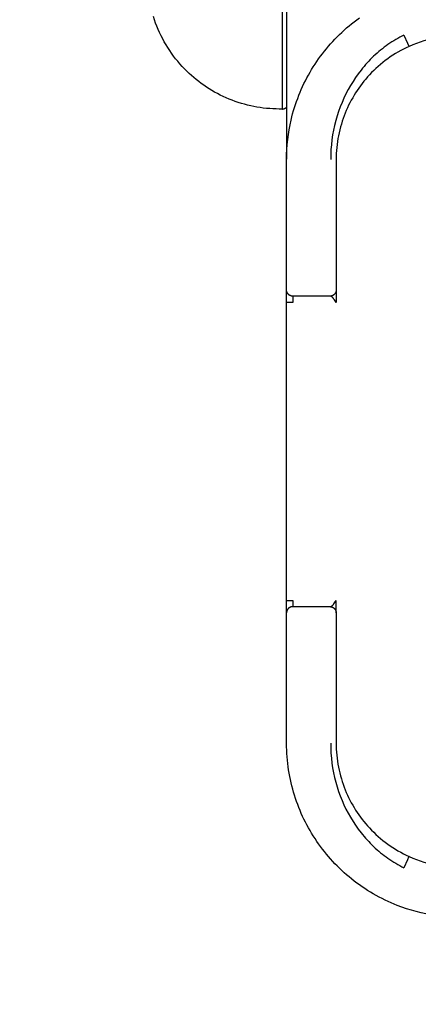
# Model space of a CAD drawing. Units: millimetres. Extents: x -1599 to 3683, y -216 to 7089.
# Drawn here: x 1035 to 1099, y 1438 to 1597 of the extents above; entities that cross this region are included whole.
import ezdxf

# ---------------------------------------------------------------- set-up
doc = ezdxf.new("R2010")
doc.units = ezdxf.units.MM
doc.layers.add('размер', color=92, linetype='Continuous', lineweight=15)
doc.dimstyles.new('Размер М1.1', dxfattribs={"dimtxt": 300, "dimasz": 200, "dimexe": 1, "dimexo": 1, "dimgap": 50, "dimtad": 1, "dimdec": 0, "dimzin": 0, "dimtxsty": 'Standard', "dimcen": 2.5, "dimazin": 0, "dimtfac": 1, "dimtmove": 0, "dimatfit": 3, "dimfxl": 1, "dimtzin": 0, "dimarcsym": 0})

# ---------------------------------------------------------------- blocks, each defined once
blk = doc.blocks.new('*D1')
at = {"layer": 'Defpoints', "color": 0, "transparency": 16777216}
for p in [(1620.33, 1928.87), (563.23, 1283.43), (1620.33, 1283.43)]:
    blk.add_point(p, dxfattribs=at)
at = {"layer": 'размер', "color": 0, "lineweight": -2, "transparency": 16777216}
for p, q in [((1619.33, 1928.87), (562.23, 1928.87)), ((563.23, 1728.87), (563.23, 1483.43)), ((1619.33, 1283.43), (562.23, 1283.43))]:
    blk.add_line(p, q, dxfattribs=at)
at = {"layer": 'размер', "color": 0, "transparency": 16777216}
for points in [[(529.9, 1728.87), (596.57, 1728.87), (563.23, 1928.87)], [(529.9, 1483.43), (596.57, 1483.43), (563.23, 1283.43)]]:
    blk.add_solid(points, dxfattribs=at)
at = {"layer": 'размер', "color": 0, "transparency": 16777216, "insert": (363.23, 1606.15), "char_height": 300, "attachment_point": 5, "rotation": 90}
blk.add_mtext('650', dxfattribs=at)
blk = doc.blocks.new('*D10')
at = {"layer": 'Defpoints', "color": 0, "transparency": 16777216}
for p in [(1578.64, 3428.49), (-1202.42, -215.47), (1557.76, -215.47)]:
    blk.add_point(p, dxfattribs=at)
at = {"layer": 'размер', "color": 0, "lineweight": -2, "transparency": 16777216}
for p, q in [((1577.64, 3428.49), (-1203.42, 3428.49)), ((-1202.42, 3228.49), (-1202.42, -15.47)), ((1556.76, -215.47), (-1203.42, -215.47))]:
    blk.add_line(p, q, dxfattribs=at)
at = {"layer": 'размер', "color": 0, "transparency": 16777216}
for points in [[(-1235.75, 3228.49), (-1169.08, 3228.49), (-1202.42, 3428.49)], [(-1235.75, -15.47), (-1169.08, -15.47), (-1202.42, -215.47)]]:
    blk.add_solid(points, dxfattribs=at)
at = {"layer": 'размер', "color": 0, "transparency": 16777216, "insert": (-1402.42, 1606.51), "char_height": 300, "attachment_point": 5, "rotation": 90}
blk.add_mtext('3650', dxfattribs=at)

msp = doc.modelspace()

# ---------------------------------------------------------------- linework, layer by layer
at = {"lineweight": 30, "flags": 128}
for points in [[(1077.66, 1632.01), (1077.66, 1574.23)], [(1076.97, 1624.89), (1076.97, 1624.89), (1076.97, 1582.3), (1076.97, 1582.3)], [(1076.97, 1582.3), (1076.46, 1582.3), (1075.96, 1582.31), (1075.45, 1582.33), (1074.94, 1582.36), (1074.43, 1582.4), (1073.91, 1582.46), (1073.4, 1582.53), (1072.89, 1582.61), (1072.38, 1582.7), (1071.88, 1582.81), (1071.37, 1582.93), (1070.87, 1583.06), (1070.37, 1583.2), (1069.87, 1583.36), (1069.38, 1583.53), (1068.89, 1583.71), (1068.4, 1583.9), (1067.92, 1584.1), (1067.45, 1584.32), (1066.98, 1584.55), (1066.52, 1584.78), (1066.07, 1585.03), (1065.62, 1585.29), (1065.18, 1585.56), (1064.75, 1585.84), (1064.32, 1586.13), (1063.91, 1586.42), (1063.5, 1586.73), (1063.1, 1587.05), (1062.71, 1587.37), (1062.33, 1587.7), (1061.96, 1588.04), (1061.58, 1588.4), (1061.2, 1588.78), (1060.83, 1589.17), (1060.47, 1589.57), (1060.12, 1589.99), (1059.78, 1590.41), (1059.45, 1590.84), (1059.13, 1591.28), (1058.82, 1591.73), (1058.52, 1592.19), (1058.23, 1592.66), (1057.95, 1593.14), (1057.69, 1593.62), (1057.43, 1594.11), (1057.19, 1594.61), (1056.97, 1595.12), (1056.75, 1595.63), (1056.55, 1596.14), (1056.37, 1596.66), (1056.19, 1597.18)], [(1078.39, 1580.52), (1078.51, 1581.03), (1078.64, 1581.54), (1078.79, 1582.04), (1078.94, 1582.54), (1079.1, 1583.04), (1079.27, 1583.54), (1079.45, 1584.02), (1079.63, 1584.51), (1079.83, 1584.99), (1080.03, 1585.46), (1080.25, 1585.93), (1080.47, 1586.4), (1080.7, 1586.86), (1080.94, 1587.32), (1081.18, 1587.77), (1081.44, 1588.22), (1081.7, 1588.66), (1081.97, 1589.1), (1082.25, 1589.53), (1082.53, 1589.96), (1082.83, 1590.38), (1083.13, 1590.79), (1083.44, 1591.21), (1083.76, 1591.61), (1084.08, 1592.01), (1084.41, 1592.41), (1084.75, 1592.8), (1085.1, 1593.18), (1085.46, 1593.56), (1085.82, 1593.93), (1086.19, 1594.29), (1086.56, 1594.65), (1086.95, 1595), (1087.34, 1595.35), (1087.74, 1595.69), (1088.15, 1596.02), (1088.56, 1596.34), (1088.98, 1596.66), (1089.41, 1596.97)], [(1096.56, 1594.21), (1096.23, 1594.04), (1095.9, 1593.86), (1095.57, 1593.68), (1095.25, 1593.49), (1094.93, 1593.3), (1094.61, 1593.1), (1094.3, 1592.9), (1094, 1592.68), (1093.69, 1592.47), (1093.39, 1592.25), (1093.1, 1592.02), (1092.81, 1591.78), (1092.52, 1591.54), (1092.24, 1591.3), (1091.96, 1591.05), (1091.69, 1590.8), (1091.42, 1590.54), (1091.16, 1590.27), (1090.9, 1590), (1090.64, 1589.73), (1090.39, 1589.45), (1090.15, 1589.16), (1089.91, 1588.88), (1089.67, 1588.58), (1089.22, 1587.98), (1088.78, 1587.37), (1088.37, 1586.74), (1087.97, 1586.09), (1087.6, 1585.43), (1087.24, 1584.75), (1086.91, 1584.06), (1086.6, 1583.36), (1086.32, 1582.64), (1086.05, 1581.91), (1085.81, 1581.18), (1085.6, 1580.43), (1085.4, 1579.67), (1085.24, 1578.91), (1085.09, 1578.13), (1084.98, 1577.35), (1084.89, 1576.56), (1084.82, 1575.77), (1084.78, 1574.97), (1084.77, 1574.17)], [(1096.56, 1594.21), (1097.15, 1592.92), (1097.34, 1592.51), (1097.39, 1592.41), (1097.39, 1592.4), (1097.4, 1592.39), (1097.4, 1592.39), (1097.4, 1592.39), (1097.4, 1592.39), (1097.4, 1592.39), (1097.4, 1592.39), (1097.4, 1592.39), (1097.4, 1592.38), (1097.4, 1592.38), (1097.4, 1592.38), (1097.4, 1592.38), (1097.4, 1592.38)], [(1102.23, 1593.87), (1101.62, 1593.76), (1101.01, 1593.62), (1100.4, 1593.46), (1099.79, 1593.29), (1099.18, 1593.09), (1098.58, 1592.87), (1097.99, 1592.64), (1097.4, 1592.38)], [(1097.4, 1592.38), (1096.95, 1592.17), (1096.5, 1591.95), (1096.06, 1591.72), (1095.62, 1591.47), (1095.2, 1591.22), (1094.78, 1590.95), (1094.36, 1590.68), (1093.96, 1590.4), (1093.56, 1590.1), (1093.18, 1589.8), (1092.8, 1589.49), (1092.42, 1589.17), (1092.06, 1588.84), (1091.71, 1588.5), (1091.36, 1588.16), (1091.03, 1587.8)], [(1091.03, 1587.8), (1090.72, 1587.46), (1090.42, 1587.12), (1090.13, 1586.77), (1089.84, 1586.41), (1089.57, 1586.04), (1089.3, 1585.67), (1089.04, 1585.3), (1088.79, 1584.91), (1088.55, 1584.52), (1088.32, 1584.13), (1088.09, 1583.73), (1087.88, 1583.32), (1087.67, 1582.91), (1087.48, 1582.5), (1087.29, 1582.08), (1087.11, 1581.65), (1086.94, 1581.22), (1086.78, 1580.77), (1086.63, 1580.32), (1086.49, 1579.87), (1086.36, 1579.41), (1086.24, 1578.95), (1086.13, 1578.48), (1086.03, 1578.01), (1085.94, 1577.53), (1085.87, 1577.06), (1085.8, 1576.58), (1085.75, 1576.1), (1085.71, 1575.62), (1085.68, 1575.13), (1085.66, 1574.65), (1085.66, 1574.17)], [(1076.97, 1582.3), (1076.99, 1582.3), (1077.01, 1582.31), (1077.03, 1582.31), (1077.06, 1582.31), (1077.08, 1582.31), (1077.1, 1582.32), (1077.12, 1582.32), (1077.15, 1582.32), (1077.17, 1582.33), (1077.19, 1582.33), (1077.21, 1582.34), (1077.24, 1582.35), (1077.26, 1582.35), (1077.28, 1582.36), (1077.31, 1582.37), (1077.33, 1582.38), (1077.35, 1582.39), (1077.37, 1582.4), (1077.4, 1582.41), (1077.42, 1582.42), (1077.44, 1582.43), (1077.46, 1582.45), (1077.48, 1582.46), (1077.5, 1582.47), (1077.52, 1582.49), (1077.54, 1582.5), (1077.56, 1582.52), (1077.58, 1582.53), (1077.6, 1582.55), (1077.62, 1582.57), (1077.64, 1582.58), (1077.66, 1582.6)], [(1077.66, 1574.21), (1077.67, 1575.01), (1077.7, 1575.81), (1077.76, 1576.61), (1077.84, 1577.4), (1077.95, 1578.19), (1078.07, 1578.97), (1078.22, 1579.75), (1078.39, 1580.52)], [(1077.66, 1574.17), (1077.66, 1574.21)], [(1077.66, 1556.22), (1077.66, 1574.17)], [(1085.66, 1574.17), (1085.66, 1555.21)], [(1077.66, 1553.17), (1077.66, 1556.22)], [(1085.66, 1555.21), (1085.66, 1553.17)], [(1077.66, 1551.17), (1077.66, 1552.56), (1077.66, 1553), (1077.66, 1553.12), (1077.66, 1553.16), (1077.66, 1553.16), (1077.66, 1553.17), (1077.66, 1553.17), (1077.66, 1553.17), (1077.66, 1553.17)], [(1078.66, 1552.17), (1078.63, 1552.17), (1078.61, 1552.17), (1078.59, 1552.17), (1078.57, 1552.17), (1078.54, 1552.17), (1078.52, 1552.18), (1078.5, 1552.18), (1078.47, 1552.18), (1078.45, 1552.19), (1078.43, 1552.19), (1078.4, 1552.2), (1078.38, 1552.21), (1078.36, 1552.21), (1078.33, 1552.22), (1078.31, 1552.23), (1078.29, 1552.24), (1078.27, 1552.25), (1078.24, 1552.26), (1078.22, 1552.27), (1078.2, 1552.28), (1078.17, 1552.29), (1078.15, 1552.3), (1078.13, 1552.32), (1078.11, 1552.33), (1078.09, 1552.34), (1078.07, 1552.36), (1078.05, 1552.37), (1078.03, 1552.39), (1078.01, 1552.41), (1077.99, 1552.42), (1077.97, 1552.44), (1077.95, 1552.46), (1077.93, 1552.48), (1077.91, 1552.5), (1077.9, 1552.52), (1077.88, 1552.54), (1077.86, 1552.56), (1077.85, 1552.58), (1077.83, 1552.6), (1077.82, 1552.62), (1077.81, 1552.64), (1077.79, 1552.66), (1077.78, 1552.69), (1077.77, 1552.71), (1077.76, 1552.73), (1077.75, 1552.75), (1077.74, 1552.78), (1077.73, 1552.8), (1077.72, 1552.82), (1077.71, 1552.84), (1077.7, 1552.87), (1077.69, 1552.89), (1077.69, 1552.91), (1077.68, 1552.94), (1077.68, 1552.96), (1077.67, 1552.98), (1077.67, 1553.01), (1077.67, 1553.03), (1077.66, 1553.05), (1077.66, 1553.08), (1077.66, 1553.1), (1077.66, 1553.12), (1077.66, 1553.14), (1077.66, 1553.17)], [(1085.66, 1553.17), (1085.66, 1553.15), (1085.66, 1553.12), (1085.65, 1553.1), (1085.65, 1553.08), (1085.65, 1553.05), (1085.65, 1553.03), (1085.64, 1553.01), (1085.64, 1552.99), (1085.64, 1552.96), (1085.63, 1552.94), (1085.62, 1552.92), (1085.62, 1552.89), (1085.61, 1552.87), (1085.6, 1552.85), (1085.6, 1552.82), (1085.59, 1552.8), (1085.58, 1552.78), (1085.57, 1552.75), (1085.56, 1552.73), (1085.54, 1552.71), (1085.53, 1552.69), (1085.52, 1552.66), (1085.51, 1552.64), (1085.49, 1552.62), (1085.48, 1552.6), (1085.46, 1552.58), (1085.45, 1552.56), (1085.43, 1552.54), (1085.42, 1552.52), (1085.4, 1552.5), (1085.38, 1552.48), (1085.36, 1552.46), (1085.35, 1552.44), (1085.33, 1552.42), (1085.31, 1552.41), (1085.29, 1552.39), (1085.27, 1552.37), (1085.25, 1552.36), (1085.23, 1552.34), (1085.2, 1552.33), (1085.18, 1552.32), (1085.16, 1552.3), (1085.14, 1552.29), (1085.12, 1552.28), (1085.09, 1552.27), (1085.07, 1552.26), (1085.05, 1552.25), (1085.02, 1552.24), (1085, 1552.23), (1084.98, 1552.22), (1084.95, 1552.21), (1084.93, 1552.21), (1084.91, 1552.2), (1084.88, 1552.19), (1084.86, 1552.19), (1084.84, 1552.18), (1084.82, 1552.18), (1084.79, 1552.18), (1084.77, 1552.17), (1084.75, 1552.17), (1084.72, 1552.17), (1084.7, 1552.17), (1084.68, 1552.17), (1084.66, 1552.17)], [(1085.66, 1553.17), (1085.66, 1552.17), (1085.66, 1551.17)], [(1078.66, 1551.17), (1077.95, 1551.17), (1077.73, 1551.17), (1077.67, 1551.17), (1077.66, 1551.17), (1077.66, 1551.17), (1077.66, 1551.17), (1077.66, 1551.17), (1077.66, 1551.17), (1077.66, 1551.17)], [(1077.66, 1503.17), (1077.66, 1551.17)], [(1084.66, 1552.17), (1078.66, 1552.17)], [(1078.66, 1552.17), (1078.66, 1552.17), (1078.66, 1552.17), (1078.66, 1552.17), (1078.66, 1552.17), (1078.66, 1552.16), (1078.66, 1552.15), (1078.66, 1552.08), (1078.66, 1551.86), (1078.66, 1551.17)], [(1085.66, 1551.17), (1085.38, 1551.58), (1085.29, 1551.7), (1085.24, 1551.76), (1085.2, 1551.82), (1085.16, 1551.87), (1085.13, 1551.9), (1085.11, 1551.92), (1085.09, 1551.95), (1085.07, 1551.97), (1085.05, 1551.99), (1085.02, 1552.01), (1085, 1552.03), (1084.98, 1552.05), (1084.96, 1552.06), (1084.95, 1552.07), (1084.94, 1552.08), (1084.92, 1552.08), (1084.91, 1552.09), (1084.9, 1552.1), (1084.89, 1552.1), (1084.88, 1552.11), (1084.87, 1552.12), (1084.86, 1552.12), (1084.85, 1552.13), (1084.83, 1552.13), (1084.82, 1552.14), (1084.81, 1552.14), (1084.8, 1552.15), (1084.79, 1552.15), (1084.78, 1552.15), (1084.76, 1552.16), (1084.75, 1552.16), (1084.74, 1552.16), (1084.74, 1552.16), (1084.73, 1552.16), (1084.72, 1552.16), (1084.71, 1552.16), (1084.71, 1552.17), (1084.7, 1552.17), (1084.69, 1552.17)], [(1077.66, 1503.17), (1077.66, 1503.17), (1077.66, 1503.17), (1077.66, 1503.17), (1077.66, 1503.17), (1077.66, 1503.17), (1077.67, 1503.17), (1077.73, 1503.17), (1077.95, 1503.17), (1078.66, 1503.17)], [(1077.66, 1501.17), (1077.66, 1501.17), (1077.66, 1501.17), (1077.66, 1501.17), (1077.66, 1501.17), (1077.66, 1501.18), (1077.66, 1501.21), (1077.66, 1501.33), (1077.66, 1501.77), (1077.66, 1503.17)], [(1078.66, 1503.17), (1078.66, 1502.47), (1078.66, 1502.25), (1078.66, 1502.19), (1078.66, 1502.17), (1078.66, 1502.17), (1078.66, 1502.17), (1078.66, 1502.17), (1078.66, 1502.17), (1078.66, 1502.17)], [(1084.69, 1502.17), (1084.7, 1502.17), (1084.71, 1502.17), (1084.72, 1502.17), (1084.72, 1502.17), (1084.73, 1502.17), (1084.74, 1502.17), (1084.75, 1502.17), (1084.75, 1502.17), (1084.76, 1502.18), (1084.78, 1502.18), (1084.79, 1502.18), (1084.8, 1502.19), (1084.81, 1502.19), (1084.82, 1502.2), (1084.83, 1502.2), (1084.85, 1502.21), (1084.86, 1502.21), (1084.87, 1502.22), (1084.88, 1502.22), (1084.89, 1502.23), (1084.9, 1502.23), (1084.91, 1502.24), (1084.92, 1502.25), (1084.94, 1502.26), (1084.95, 1502.26), (1084.96, 1502.27), (1084.98, 1502.29), (1085, 1502.31), (1085.02, 1502.32), (1085.05, 1502.34), (1085.07, 1502.37), (1085.09, 1502.39), (1085.11, 1502.41), (1085.13, 1502.43), (1085.16, 1502.46), (1085.2, 1502.51), (1085.24, 1502.57), (1085.29, 1502.63), (1085.38, 1502.76), (1085.66, 1503.17)], [(1085.66, 1502.17), (1085.66, 1503.17)], [(1078.66, 1502.17), (1078.63, 1502.17), (1078.61, 1502.17), (1078.59, 1502.16), (1078.57, 1502.16), (1078.54, 1502.16), (1078.52, 1502.16), (1078.5, 1502.15), (1078.47, 1502.15), (1078.45, 1502.14), (1078.43, 1502.14), (1078.4, 1502.13), (1078.38, 1502.13), (1078.36, 1502.12), (1078.33, 1502.11), (1078.31, 1502.1), (1078.29, 1502.1), (1078.27, 1502.09), (1078.24, 1502.08), (1078.22, 1502.07), (1078.2, 1502.05), (1078.17, 1502.04), (1078.15, 1502.03), (1078.13, 1502.02), (1078.11, 1502), (1078.09, 1501.99), (1078.07, 1501.97), (1078.05, 1501.96), (1078.03, 1501.94), (1078.01, 1501.93), (1077.99, 1501.91), (1077.97, 1501.89), (1077.95, 1501.87), (1077.93, 1501.85), (1077.91, 1501.84), (1077.9, 1501.82), (1077.88, 1501.8), (1077.86, 1501.78), (1077.85, 1501.76), (1077.83, 1501.73), (1077.82, 1501.71), (1077.81, 1501.69), (1077.79, 1501.67), (1077.78, 1501.65), (1077.77, 1501.63), (1077.76, 1501.6), (1077.75, 1501.58), (1077.74, 1501.56), (1077.73, 1501.53), (1077.72, 1501.51), (1077.71, 1501.49), (1077.7, 1501.46), (1077.69, 1501.44), (1077.69, 1501.42), (1077.68, 1501.39), (1077.68, 1501.37), (1077.67, 1501.35), (1077.67, 1501.33), (1077.67, 1501.3), (1077.66, 1501.28), (1077.66, 1501.26), (1077.66, 1501.23), (1077.66, 1501.21), (1077.66, 1501.19), (1077.66, 1501.17)], [(1078.66, 1502.17), (1084.66, 1502.17)], [(1084.66, 1502.17), (1084.68, 1502.17), (1084.7, 1502.17), (1084.72, 1502.16), (1084.75, 1502.16), (1084.77, 1502.16), (1084.79, 1502.16), (1084.82, 1502.15), (1084.84, 1502.15), (1084.86, 1502.15), (1084.88, 1502.14), (1084.91, 1502.13), (1084.93, 1502.13), (1084.95, 1502.12), (1084.98, 1502.11), (1085, 1502.11), (1085.02, 1502.1), (1085.05, 1502.09), (1085.07, 1502.08), (1085.09, 1502.07), (1085.12, 1502.05), (1085.14, 1502.04), (1085.16, 1502.03), (1085.18, 1502.02), (1085.2, 1502), (1085.22, 1501.99), (1085.25, 1501.97), (1085.27, 1501.96), (1085.29, 1501.94), (1085.31, 1501.93), (1085.33, 1501.91), (1085.34, 1501.89), (1085.36, 1501.87), (1085.38, 1501.86), (1085.4, 1501.84), (1085.42, 1501.82), (1085.43, 1501.8), (1085.45, 1501.78), (1085.46, 1501.76), (1085.48, 1501.74), (1085.49, 1501.71), (1085.51, 1501.69), (1085.52, 1501.67), (1085.53, 1501.65), (1085.54, 1501.63), (1085.56, 1501.6), (1085.57, 1501.58), (1085.58, 1501.56), (1085.59, 1501.54), (1085.59, 1501.51), (1085.6, 1501.49), (1085.61, 1501.47), (1085.62, 1501.44), (1085.62, 1501.42), (1085.63, 1501.4), (1085.63, 1501.37), (1085.64, 1501.35), (1085.64, 1501.33), (1085.65, 1501.3), (1085.65, 1501.28), (1085.65, 1501.26), (1085.65, 1501.24), (1085.66, 1501.21), (1085.66, 1501.19), (1085.66, 1501.17)], [(1085.66, 1501.67), (1085.66, 1502.17)], [(1085.66, 1501.17), (1085.66, 1501.67)], [(1077.66, 1498.11), (1077.66, 1501.17)], [(1085.66, 1501.17), (1085.66, 1499.13)], [(1085.66, 1499.13), (1085.66, 1480.17)], [(1077.66, 1480.17), (1077.66, 1498.11)], [(1077.66, 1480.12), (1077.66, 1480.17)], [(1095.5, 1454.07), (1095, 1454.27), (1094.51, 1454.48), (1094.02, 1454.7), (1093.53, 1454.93), (1093.05, 1455.16), (1092.58, 1455.41), (1092.11, 1455.66), (1091.64, 1455.93), (1091.18, 1456.2), (1090.73, 1456.48), (1090.28, 1456.76), (1089.84, 1457.06), (1089.41, 1457.36), (1088.98, 1457.67), (1088.56, 1457.99), (1088.15, 1458.32), (1087.74, 1458.65), (1087.34, 1458.99), (1086.95, 1459.33), (1086.56, 1459.68), (1086.19, 1460.04), (1085.82, 1460.41), (1085.46, 1460.78), (1085.1, 1461.15), (1084.75, 1461.54), (1084.41, 1461.93), (1084.08, 1462.32), (1083.76, 1462.72), (1083.44, 1463.13), (1083.13, 1463.54), (1082.83, 1463.96), (1082.53, 1464.38), (1082.25, 1464.81), (1081.97, 1465.24), (1081.7, 1465.67), (1081.44, 1466.12), (1081.18, 1466.56), (1080.94, 1467.02), (1080.7, 1467.47), (1080.47, 1467.93), (1080.25, 1468.4), (1080.03, 1468.87), (1079.83, 1469.35), (1079.63, 1469.83), (1079.45, 1470.31), (1079.27, 1470.8), (1079.1, 1471.29), (1078.94, 1471.79), (1078.79, 1472.29), (1078.65, 1472.79), (1078.51, 1473.3), (1078.39, 1473.81), (1078.27, 1474.32), (1078.17, 1474.84), (1078.07, 1475.36), (1077.99, 1475.88), (1077.91, 1476.4), (1077.84, 1476.93), (1077.79, 1477.46), (1077.74, 1477.99), (1077.7, 1478.52), (1077.68, 1479.05), (1077.66, 1479.59), (1077.66, 1480.12)], [(1084.77, 1480.17), (1084.78, 1479.36), (1084.82, 1478.56), (1084.89, 1477.77), (1084.98, 1476.98), (1085.09, 1476.2), (1085.24, 1475.43), (1085.4, 1474.66), (1085.6, 1473.9), (1085.81, 1473.16), (1086.05, 1472.42), (1086.32, 1471.69), (1086.6, 1470.98), (1086.91, 1470.27), (1087.24, 1469.58), (1087.6, 1468.91), (1087.97, 1468.25), (1088.37, 1467.6), (1088.78, 1466.97), (1089.22, 1466.35), (1089.67, 1465.75), (1089.91, 1465.46), (1090.15, 1465.17), (1090.39, 1464.89), (1090.64, 1464.61), (1090.9, 1464.33), (1091.16, 1464.06), (1091.42, 1463.8), (1091.69, 1463.54), (1091.96, 1463.28), (1092.24, 1463.03), (1092.52, 1462.79), (1092.81, 1462.55), (1093.1, 1462.32), (1093.39, 1462.09), (1093.69, 1461.87), (1094, 1461.65), (1094.3, 1461.44), (1094.61, 1461.23), (1094.93, 1461.03), (1095.25, 1460.84), (1095.57, 1460.65), (1095.9, 1460.47), (1096.23, 1460.3), (1096.56, 1460.13)], [(1085.66, 1480.17), (1085.66, 1479.68), (1085.68, 1479.2), (1085.71, 1478.72), (1085.75, 1478.23), (1085.8, 1477.75), (1085.87, 1477.28), (1085.94, 1476.8), (1086.03, 1476.33), (1086.13, 1475.85), (1086.24, 1475.39), (1086.36, 1474.92), (1086.49, 1474.47), (1086.63, 1474.01), (1086.78, 1473.56), (1086.94, 1473.12), (1087.11, 1472.68), (1087.29, 1472.25), (1087.48, 1471.83), (1087.67, 1471.42), (1087.88, 1471.01), (1088.09, 1470.6), (1088.32, 1470.2), (1088.55, 1469.81), (1088.79, 1469.42), (1089.04, 1469.04), (1089.3, 1468.66), (1089.57, 1468.29), (1089.84, 1467.92), (1090.13, 1467.57), (1090.42, 1467.21), (1090.72, 1466.87), (1091.03, 1466.53)], [(1091.03, 1466.53), (1091.36, 1466.18), (1091.71, 1465.83), (1092.06, 1465.49), (1092.42, 1465.17), (1092.8, 1464.84), (1093.18, 1464.53), (1093.56, 1464.23), (1093.96, 1463.94), (1094.36, 1463.65), (1094.78, 1463.38), (1095.2, 1463.12), (1095.62, 1462.86), (1096.06, 1462.62), (1096.5, 1462.38), (1096.95, 1462.16), (1097.4, 1461.95)], [(1097.4, 1461.95), (1097.4, 1461.95), (1097.4, 1461.95), (1097.4, 1461.95), (1097.4, 1461.95), (1097.4, 1461.95), (1097.4, 1461.95), (1097.4, 1461.95), (1097.4, 1461.95), (1097.4, 1461.95), (1097.4, 1461.94), (1097.4, 1461.94), (1097.39, 1461.93), (1097.39, 1461.92), (1097.34, 1461.82), (1097.15, 1461.42), (1096.56, 1460.13)], [(1097.4, 1461.95), (1097.99, 1461.69), (1098.58, 1461.46), (1099.18, 1461.24), (1099.79, 1461.05), (1100.4, 1460.87), (1101.01, 1460.71), (1101.62, 1460.58), (1102.23, 1460.46)], [(1101.69, 1452.45), (1100.91, 1452.57), (1100.13, 1452.72), (1099.35, 1452.89), (1098.57, 1453.08), (1097.79, 1453.29), (1097.02, 1453.53), (1096.26, 1453.79), (1095.5, 1454.07)]]:
    msp.add_lwpolyline(points, dxfattribs=at)

# ---------------------------------------------------------------- dimensions: what is measured, and where the dimension line sits
at = {"layer": 'размер'}
dim = msp.add_linear_dim(base=(-1202.42, -215.47), p1=(1578.64, 3428.49), p2=(1557.76, -215.47), angle=90, text='3650', dimstyle='Размер М1.1', dxfattribs=at)
dim.commit()
dim.dimension.update_dxf_attribs({"geometry": '*D10', "text_midpoint": (-1402.42, 1606.51)})
dim = msp.add_linear_dim(base=(563.23, 1283.43), p1=(1620.33, 1928.87), p2=(1620.33, 1283.43), angle=90, text='650', dimstyle='Размер М1.1', dxfattribs=at)
dim.commit()
dim.dimension.update_dxf_attribs({"geometry": '*D1', "text_midpoint": (563.23, 1606.15), "dimtype": 160})

doc.saveas('drawing.dxf')
